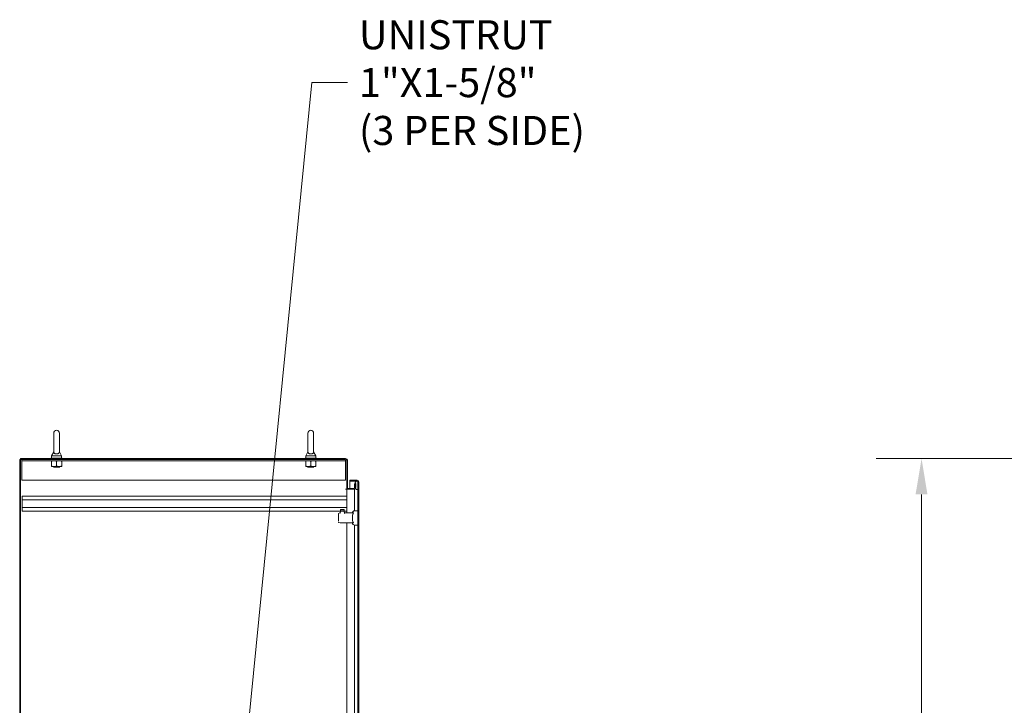
# Model space of a CAD drawing. Units: inches. Extents: x 32 to 651, y 12 to 408.
# Drawn here: x 141 to 250, y 272 to 347 of the extents above; entities that cross this region are included whole.
import ezdxf

# ---------------------------------------------------------------- set-up
doc = ezdxf.new("R2010")
doc.units = ezdxf.units.IN
doc.header["$LTSCALE"] = 40
doc.header["$MEASUREMENT"] = 0
for name, color, linetype, lineweight in [('Dimension (ANSI)', 7, 'Continuous', 5), ('Hatch (ANSI)', 7, 'Continuous', 5), ('Symbol (ANSI)', 7, 'Continuous', 5), ('Visible (ANSI)', 7, 'Continuous', 5)]:
    doc.layers.add(name, color=color, linetype=linetype, lineweight=lineweight)
doc.styles.add('ROMANS', font='tahoma.ttf')
doc.dimstyles.new('Default (ANSI)', dxfattribs={"dimscale": 40, "dimtxt": 0.08, "dimasz": 0.098425, "dimexe": 0.125, "dimexo": 0.0625, "dimgap": 0.031496, "dimtad": 0, "dimtih": 1, "dimtoh": 1, "dimrnd": 1e-08, "dimzin": 0, "dimdsep": 46, "dimtxsty": 'ROMANS', "dimcen": 0.09, "dimdle": 0.393701, "dimclrd": 256, "dimclre": 256, "dimclrt": 256, "dimadec": 0, "dimazin": 0, "dimtfac": 1.25, "dimtofl": 0, "dimtmove": 0, "dimatfit": 3, "dimfxl": 1, "dimtolj": 1, "dimtzin": 0, "dimlwd": -1, "dimlwe": -1, "dimarcsym": 0})
doc.dimstyles.new('Default (ANSI)$7', dxfattribs={"dimscale": 40, "dimtxt": 0.08, "dimasz": 0.098425, "dimexe": 0.125, "dimexo": 0.0625, "dimgap": 0.031496, "dimtad": 0, "dimtih": 1, "dimtoh": 1, "dimrnd": 1e-08, "dimzin": 0, "dimdsep": 46, "dimtxsty": 'ROMANS', "dimcen": 0.09, "dimdle": 0.393701, "dimclrd": 256, "dimclre": 256, "dimclrt": 256, "dimadec": 0, "dimazin": 0, "dimtfac": 1.25, "dimtofl": 0, "dimtmove": 0, "dimatfit": 3, "dimfxl": 1, "dimtolj": 1, "dimtzin": 0, "dimlwd": -1, "dimlwe": -1, "dimarcsym": 0})

# ---------------------------------------------------------------- blocks, each defined once
blk = doc.blocks.new('*D25')
at = {"layer": 'Defpoints', "color": 0, "transparency": 16777216}
for p in [(275.17, 298.85), (240.53, 208.72), (275.17, 208.72)]:
    blk.add_point(p, dxfattribs=at)
at = {"layer": 'Dimension (ANSI)', "transparency": 16777216}
for p, q in [((272.67, 298.85), (235.53, 298.85)), ((240.53, 294.91), (240.53, 262.07)), ((240.53, 212.66), (240.53, 245.5)), ((272.67, 208.72), (235.53, 208.72))]:
    blk.add_line(p, q, dxfattribs=at)
for points in [[(239.87, 294.91), (241.18, 294.91), (240.53, 298.85)], [(239.87, 212.66), (241.18, 212.66), (240.53, 208.72)]]:
    blk.add_solid(points, dxfattribs=at)
at = {"layer": 'Dimension (ANSI)', "transparency": 16777216, "insert": (240.53, 253.78), "char_height": 3.2, "attachment_point": 5, "style": 'ROMANS'}
blk.add_mtext('\\A1;90.13\\PTUB\\PHEIGHT', dxfattribs=at)

msp = doc.modelspace()

# ---------------------------------------------------------------- hatches: boundary and pattern name
at = {"layer": 'Hatch (ANSI)'}
h = msp.add_hatch(dxfattribs=at)
h.set_pattern_fill('ANSI31', color=256, scale=40, style=0)
h.paths.add_polyline_path([(141.2943, 298.7427), (141.1903, 298.7427), (141.1903, 208.8257), (141.2943, 208.8257)])
h = msp.add_hatch(dxfattribs=at)
h.set_pattern_fill('ANSI31', color=256, scale=40, angle=15, style=0)
edge = h.paths.add_edge_path()
edge.add_line((178.1073, 296.0967), (178.1073, 295.6888))
edge.add_line((178.1073, 295.6888), (178.1073, 295.6694))
edge.add_ellipse((178.0136, 295.6694), major_axis=(0, -0.0937), ratio=1, start_angle=0, end_angle=90, ccw=False)
edge.add_line((178.0136, 295.5757), (177.4091, 295.5757))
edge.add_ellipse((177.4091, 295.6694), major_axis=(-0.0938, 0), ratio=1, start_angle=0, end_angle=90, ccw=False)
edge.add_line((177.3153, 295.6694), (177.3153, 298.6021))
edge.add_ellipse((177.0707, 298.6021), major_axis=(0, 0.2446), ratio=1, start_angle=270, end_angle=360)
edge.add_line((177.0707, 298.8467), (141.2943, 298.8467))
edge.add_line((141.2943, 298.8467), (141.2943, 298.7427))
edge.add_line((141.2943, 298.7427), (177.0707, 298.7427))
edge.add_ellipse((177.0707, 298.6021), major_axis=(0.1406, 0), ratio=1, start_angle=0, end_angle=90, ccw=False)
edge.add_line((177.2113, 298.6021), (177.2113, 295.6694))
edge.add_ellipse((177.4091, 295.6694), major_axis=(0, -0.1978), ratio=1, start_angle=270, end_angle=360)
edge.add_line((177.4091, 295.4717), (178.0136, 295.4717))
edge.add_ellipse((178.0136, 295.6694), major_axis=(0.1977, 0), ratio=1, start_angle=270, end_angle=326.752389)
edge.add_ellipse((178.0136, 295.6694), major_axis=(0.1084, 0.1654), ratio=1, start_angle=270, end_angle=303.247611)
edge.add_line((178.2113, 295.6694), (178.2113, 296.0967))
edge.add_line((178.2113, 296.0967), (178.1073, 296.0967))
h = msp.add_hatch(dxfattribs=at)
h.set_pattern_fill('ANSI31', color=256, scale=40, angle=75, style=0)
edge = h.paths.add_edge_path()
edge.add_line((177.543, 296.3837), (178.314, 296.3837))
edge.add_line((178.314, 296.3837), (178.3453, 296.3837))
edge.add_ellipse((178.3453, 296.2899), major_axis=(0.0937, 0), ratio=1, start_angle=63.921314, end_angle=90, ccw=False)
edge.add_ellipse((178.3453, 296.2899), major_axis=(0.0842, -0.0412), ratio=1, start_angle=26.078686, end_angle=90, ccw=False)
edge.add_line((178.439, 296.2899), (178.439, 295.5399))
edge.add_line((178.439, 295.5399), (178.439, 216.4149))
edge.add_line((178.439, 216.4149), (178.439, 215.6854))
edge.add_ellipse((178.3453, 215.6854), major_axis=(0, -0.0938), ratio=1, start_angle=0, end_angle=90, ccw=False)
edge.add_line((178.3453, 215.5917), (178.2754, 215.5917))
edge.add_line((178.2754, 215.5917), (177.543, 215.5917))
edge.add_line((177.543, 215.5917), (177.543, 215.4877))
edge.add_line((177.543, 215.4877), (178.3453, 215.4877))
edge.add_ellipse((178.3453, 215.6854), major_axis=(0.1978, 0), ratio=1, start_angle=270, end_angle=360)
edge.add_line((178.543, 215.6854), (178.543, 296.2899))
edge.add_ellipse((178.3453, 296.2899), major_axis=(0, 0.1978), ratio=1, start_angle=270, end_angle=360)
edge.add_line((178.3453, 296.4877), (177.543, 296.4877))
edge.add_line((177.543, 296.4877), (177.543, 296.3837))
h = msp.add_hatch(dxfattribs=at)
h.set_pattern_fill('ANSI31', color=256, scale=40, angle=-15, style=0)
edge = h.paths.add_edge_path()
edge.add_spline(control_points=[(178.314, 216.5087), (178.2945, 216.5022), (178.2755, 216.4905), (178.2382, 216.4618), (178.2185, 216.4422), (178.1637, 216.3778), (178.1269, 216.3189), (178.0859, 216.2097), (178.0712, 216.158), (178.066, 216.0967)], knot_values=[-2.2571609, -2.2571609, -2.2571609, -2.2571609, -1.94215548, -1.94215548, -1.53828383, -1.53828383, -0.66024813, -0.66024813, -0.15033218, -0.15033218, -0.15033218, -0.15033218], degree=3, periodic=0)
edge.add_spline(control_points=[(178.066, 216.0967), (178.0644, 216.0786), (178.0637, 216.0597), (178.064, 216.0399)], knot_values=[-0.15033218, -0.15033218, -0.15033218, -0.15033218, 0, 0, 0, 0], degree=3, periodic=0)
edge.add_spline(control_points=[(178.064, 216.0399), (178.0643, 216.0241), (178.0653, 216.0083), (178.0668, 215.9927)], knot_values=[-1.04833024, -1.04833024, -1.04833024, -1.04833024, -0.97124016, -0.97124016, -0.97124016, -0.97124016], degree=3, periodic=0)
edge.add_spline(control_points=[(178.0668, 215.9927), (178.0722, 215.94), (178.0848, 215.8884), (178.1277, 215.7745), (178.1605, 215.7182), (178.2175, 215.6427), (178.2439, 215.6148), (178.2719, 215.5941), (178.2736, 215.5929), (178.2754, 215.5917)], knot_values=[-0.97124016, -0.97124016, -0.97124016, -0.97124016, -0.71200089, -0.71200089, -0.37515008, -0.37515008, -0.12577875, -0.12577875, -0.1098813, -0.1098813, -0.1098813, -0.1098813], degree=3, periodic=0)
edge.add_spline(control_points=[(178.2754, 215.5917), (178.2873, 215.5833), (178.3004, 215.5759), (178.314, 215.5712)], knot_values=[-0.1098813, -0.1098813, -0.1098813, -0.1098813, 0, 0, 0, 0], degree=3, periodic=0)
edge.add_spline(control_points=[(178.314, 215.5712), (178.3205, 215.569), (178.3271, 215.5673), (178.3402, 215.5657), (178.3464, 215.5657), (178.3619, 215.5677), (178.3705, 215.5707), (178.3891, 215.5815), (178.3981, 215.5902), (178.4196, 215.6176), (178.4305, 215.6407), (178.439, 215.6649)], knot_values=[-0.4962532, -0.4962532, -0.4962532, -0.4962532, -0.43721951, -0.43721951, -0.38256427, -0.38256427, -0.30224527, -0.30224527, -0.19591897, -0.19591897, 0, 0, 0, 0], degree=3, periodic=0)
edge.add_line((178.439, 215.6649), (178.439, 215.6854))
edge.add_line((178.439, 215.6854), (178.439, 216.4149))
edge.add_spline(control_points=[(178.439, 216.4149), (178.434, 216.4295), (178.428, 216.4443), (178.4146, 216.4689), (178.4074, 216.4797), (178.3918, 216.496), (178.3841, 216.5021), (178.3669, 216.5107), (178.358, 216.513), (178.337, 216.5144), (178.3252, 216.5124), (178.314, 216.5087)], knot_values=[-0.44947527, -0.44947527, -0.44947527, -0.44947527, -0.33212313, -0.33212313, -0.23597471, -0.23597471, -0.16082872, -0.16082872, -0.08966395, -0.08966395, 0, 0, 0, 0], degree=3, periodic=0)
edge = h.paths.add_edge_path()
edge.add_spline(control_points=[(178.064, 295.9149), (178.0629, 295.8475), (178.0741, 295.7811), (178.0998, 295.7079), (178.1035, 295.6982), (178.1073, 295.6888)], knot_values=[-1.04273906, -1.04273906, -1.04273906, -1.04273906, -0.71975792, -0.71975792, -0.6694927, -0.6694927, -0.6694927, -0.6694927], degree=3, periodic=0)
edge.add_spline(control_points=[(178.1073, 295.6888), (178.1273, 295.6399), (178.1525, 295.5968), (178.179, 295.561)], knot_values=[-0.6694927, -0.6694927, -0.6694927, -0.6694927, -0.4095506, -0.4095506, -0.4095506, -0.4095506], degree=3, periodic=0)
edge.add_spline(control_points=[(178.179, 295.561), (178.1804, 295.5591), (178.1818, 295.5572), (178.2099, 295.5202), (178.2387, 295.4913), (178.281, 295.4611), (178.2972, 295.4517), (178.314, 295.4462)], knot_values=[-0.4095506, -0.4095506, -0.4095506, -0.4095506, -0.39552384, -0.39552384, -0.13477068, -0.13477068, 0, 0, 0, 0], degree=3, periodic=0)
edge.add_spline(control_points=[(178.314, 295.4462), (178.3208, 295.444), (178.3277, 295.4423), (178.3412, 295.4408), (178.3477, 295.4409), (178.3635, 295.4431), (178.3721, 295.4462), (178.3906, 295.4572), (178.3994, 295.4659), (178.4182, 295.4905), (178.4291, 295.5112), (178.439, 295.5399)], knot_values=[-0.66474161, -0.66474161, -0.66474161, -0.66474161, -0.57741441, -0.57741441, -0.49716126, -0.49716126, -0.38165516, -0.38165516, -0.23171884, -0.23171884, 0, 0, 0, 0], degree=3, periodic=0)
edge.add_line((178.439, 295.5399), (178.439, 296.2899))
edge.add_spline(control_points=[(178.439, 296.2899), (178.4338, 296.3047), (178.4275, 296.3198), (178.4135, 296.3447), (178.406, 296.3557), (178.3937, 296.3682), (178.3902, 296.3713), (178.3865, 296.3741)], knot_values=[-0.44890583, -0.44890583, -0.44890583, -0.44890583, -0.32901514, -0.32901514, -0.23109884, -0.23109884, -0.19545509, -0.19545509, -0.19545509, -0.19545509], degree=3, periodic=0)
edge.add_spline(control_points=[(178.3865, 296.3741), (178.3824, 296.3772), (178.378, 296.38), (178.365, 296.3862), (178.3563, 296.3884), (178.3359, 296.3895), (178.3247, 296.3874), (178.314, 296.3837)], knot_values=[-0.19545509, -0.19545509, -0.19545509, -0.19545509, -0.15593989, -0.15593989, -0.08592304, -0.08592304, 0, 0, 0, 0], degree=3, periodic=0)
edge.add_spline(control_points=[(178.314, 296.3837), (178.2951, 296.3771), (178.277, 296.3653), (178.2413, 296.3364), (178.2225, 296.3165), (178.1702, 296.2524), (178.1337, 296.193), (178.0876, 296.0756), (178.0655, 296.0037), (178.064, 295.9149)], knot_values=[-2.39142184, -2.39142184, -2.39142184, -2.39142184, -2.05584565, -2.05584565, -1.62314239, -1.62314239, -0.67621084, -0.67621084, 0, 0, 0, 0], degree=3, periodic=0)

# ---------------------------------------------------------------- linework, layer by layer
at = {"layer": 'Visible (ANSI)'}
for p, q in [((144.9428, 301.6592), (144.9428, 299.5992)), ((145.5628, 299.5992), (145.5628, 301.6592)), ((172.9428, 301.6592), (172.9428, 299.5992)), ((173.5628, 299.5992), (173.5628, 301.6592)), ((144.9428, 299.5992), (144.6928, 299.1592)), ((145.5628, 299.5992), (145.8128, 299.1592)), ((172.9428, 299.5992), (172.6928, 299.1592)), ((173.5628, 299.5992), (173.8128, 299.1592)), ((141.2943, 298.7427), (141.1903, 298.7427)), ((141.1903, 298.7427), (141.1903, 208.8257)), ((177.0707, 298.8467), (141.2943, 298.8467)), ((141.2943, 298.8467), (141.2943, 298.7427)), ((141.2943, 208.8257), (141.2943, 298.7427)), ((141.2943, 298.7427), (177.0707, 298.7427)), ((141.4403, 298.6177), (141.4403, 298.7427)), ((141.4403, 298.6177), (177.0653, 298.6177)), ((141.4403, 298.6177), (141.4403, 298.5864)), ((141.4403, 298.5864), (141.4403, 296.4927)), ((145.8778, 298.9092), (144.6278, 298.9092)), ((144.6278, 298.9092), (144.6278, 298.8467)), ((144.6903, 298.0269), (144.6903, 298.5674)), ((144.6928, 299.1592), (145.8128, 299.1592)), ((144.6928, 299.1592), (144.6928, 298.9092)), ((145.2528, 298.0269), (145.2528, 298.5674)), ((145.8128, 299.1592), (145.8128, 298.9092)), ((145.8153, 298.0269), (145.8153, 298.5674)), ((145.8778, 298.9092), (145.8778, 298.8467)), ((173.8778, 298.9092), (172.6278, 298.9092)), ((172.6278, 298.9092), (172.6278, 298.8467)), ((172.6903, 298.0269), (172.6903, 298.5674)), ((172.6928, 299.1592), (173.8128, 299.1592)), ((172.6928, 299.1592), (172.6928, 298.9092)), ((173.2528, 298.0269), (173.2528, 298.5674)), ((173.8128, 299.1592), (173.8128, 298.9092)), ((173.8153, 298.0269), (173.8153, 298.5674)), ((173.8778, 298.9092), (173.8778, 298.8467)), ((177.0653, 298.6177), (177.0653, 298.7427)), ((177.0653, 298.6177), (177.0653, 298.5864)), ((177.0653, 296.4927), (177.0653, 298.5864)), ((177.2113, 298.6021), (177.2113, 295.6694)), ((177.3153, 295.6694), (177.3153, 298.6021)), ((144.6903, 297.9767), (144.9716, 297.9767)), ((144.9379, 297.9517), (144.8898, 297.9767)), ((144.9379, 297.9267), (144.9042, 297.9092)), ((145.6014, 297.9092), (144.9042, 297.9092)), ((144.9716, 297.9767), (145.5341, 297.9767)), ((145.5341, 297.9767), (145.8153, 297.9767)), ((145.5678, 297.9517), (145.6158, 297.9767)), ((145.5678, 297.9267), (145.6014, 297.9092)), ((172.6903, 297.9767), (172.9716, 297.9767)), ((172.9379, 297.9517), (172.8898, 297.9767)), ((172.9379, 297.9267), (172.9042, 297.9092)), ((173.6014, 297.9092), (172.9042, 297.9092)), ((172.9716, 297.9767), (173.5341, 297.9767)), ((173.5341, 297.9767), (173.8153, 297.9767)), ((173.5678, 297.9517), (173.6158, 297.9767)), ((173.5678, 297.9267), (173.6014, 297.9092)), ((141.4403, 296.4927), (177.0653, 296.4927)), ((178.3453, 296.4877), (177.543, 296.4877)), ((177.543, 296.4877), (177.543, 296.3837)), ((177.543, 296.3837), (178.3453, 296.3837)), ((178.3121, 296.383), (177.543, 296.383)), ((177.543, 296.383), (177.543, 295.5757)), ((178.1073, 296.0967), (178.1073, 295.6694)), ((178.2113, 296.0967), (178.1073, 296.0967)), ((178.2113, 295.6694), (178.2113, 296.0967)), ((178.439, 296.2899), (178.439, 215.6854)), ((178.439, 295.5399), (178.439, 296.2899)), ((178.543, 215.6854), (178.543, 296.2899)), ((177.0705, 295.4719), (177.2113, 295.4719)), ((177.0705, 295.4717), (177.0705, 295.4719)), ((177.0707, 295.4717), (177.0705, 295.4717)), ((177.2113, 295.4717), (177.0707, 295.4717)), ((177.2113, 295.5237), (177.2113, 295.6694)), ((177.2113, 295.5237), (177.2113, 295.4719)), ((177.2113, 295.5237), (177.2754, 295.5237)), ((177.4091, 295.4717), (177.2113, 295.4717)), ((177.2113, 292.8709), (177.2113, 295.4717)), ((178.0136, 295.5757), (177.4091, 295.5757)), ((177.4091, 295.4717), (178.0136, 295.4717)), ((178.0136, 295.4717), (178.064, 295.4717)), ((178.064, 295.5904), (178.064, 295.9057)), ((178.064, 295.4149), (178.064, 295.4782)), ((178.064, 293.1067), (178.064, 295.4149)), ((141.4613, 294.7007), (177.2113, 294.7007)), ((141.4613, 294.3157), (141.4613, 294.7007)), ((141.4613, 294.3157), (141.4613, 293.4607)), ((141.4613, 294.3157), (177.2113, 294.3157)), ((141.4613, 293.4607), (177.2113, 293.4607)), ((141.4613, 293.0757), (141.4613, 293.4607)), ((141.4613, 293.0757), (176.5364, 293.0757)), ((176.314, 292.8162), (176.4633, 292.8638)), ((176.4899, 292.8936), (176.5215, 293.0519)), ((176.5444, 293.2646), (176.5247, 293.2449)), ((176.5247, 293.2449), (176.9184, 293.2449)), ((176.5247, 293.0874), (176.5247, 293.2449)), ((176.5247, 293.0874), (176.9184, 293.0874)), ((176.5444, 293.0677), (176.5247, 293.0874)), ((176.5408, 293.0677), (176.6457, 293.0677)), ((176.5444, 293.2646), (176.8987, 293.2646)), ((176.6276, 293.0419), (176.6276, 293.042)), ((176.6457, 293.0677), (176.6461, 293.0677)), ((176.6461, 293.0677), (176.7971, 293.0677)), ((176.7971, 293.0677), (176.7974, 293.0677)), ((176.7974, 293.0677), (176.9023, 293.0677)), ((176.8155, 293.0419), (176.8155, 293.042)), ((176.8397, 292.8821), (176.8397, 292.8821)), ((176.8987, 293.2646), (176.9184, 293.2449)), ((176.8987, 293.0677), (176.9184, 293.0874)), ((176.9067, 293.0757), (177.2113, 293.0757)), ((176.9184, 293.0874), (176.9184, 293.2449)), ((176.9216, 293.0519), (176.9578, 292.8709)), ((176.9578, 292.8709), (177.9178, 292.8709)), ((176.9578, 292.8709), (176.9578, 292.8708)), ((178.431, 293.1071), (178.0767, 293.1071)), ((178.431, 293.1071), (178.431, 291.5323)), ((176.3003, 292.6637), (176.3003, 292.7974)), ((176.3003, 292.6637), (176.3003, 292.7218)), ((176.3003, 292.6637), (176.3003, 292.6634)), ((176.3003, 291.9759), (176.3003, 292.6634)), ((176.3003, 291.9759), (176.3003, 291.9756)), ((176.4795, 291.7704), (176.314, 291.8232)), ((176.3337, 291.9326), (176.3337, 291.9326)), ((176.5009, 291.7685), (176.4915, 291.7685)), ((177.9178, 291.7685), (176.5009, 291.7685)), ((177.2113, 255.9473), (177.2113, 291.7685)), ((178.064, 256.1639), (178.064, 291.5326)), ((178.431, 291.5323), (178.0767, 291.5323))]:
    msp.add_line(p, q, dxfattribs=at)
for centre, radius, start, end in [((145.2528, 301.6592), 0.31, 0, 180), ((173.2528, 301.6592), 0.31, 0, 180), ((177.0707, 298.6021), 0.2446, 0, 90), ((177.0707, 298.6021), 0.1406, 0, 90), ((144.9314, 297.9392), 0.0141, 297.5, 62.5), ((145.5743, 297.9392), 0.0141, 117.5, 242.5), ((172.9314, 297.9392), 0.0141, 297.5, 62.5), ((173.5743, 297.9392), 0.0141, 117.5, 242.5), ((178.3453, 296.2899), 0.1978, 0, 90), ((178.3453, 296.2899), 0.0937, 0, 90), ((177.4091, 295.6694), 0.1978, 180, 270), ((177.4091, 295.6694), 0.0938, 180, 270), ((178.0136, 295.6694), 0.0937, 270, 0), ((178.0136, 295.6694), 0.1977, 270, 0), ((176.604, 293.0441), 0.0236, 61.209383, 61.211731), ((176.604, 293.0441), 0.0236, 13.908754, 13.915971), ((176.8391, 293.0441), 0.0236, 166.084956, 166.094082), ((176.8391, 293.0441), 0.0236, 118.772116, 118.800533), ((178.0767, 292.8709), 0.2362, 90, 180), ((178.0767, 291.7685), 0.2362, 180, 270)]:
    msp.add_arc(centre, radius, start, end, dxfattribs=at)
msp.add_ellipse((176.9663, 292.8472), major_axis=(0.0294, -0.0415), ratio=0.14570892, start_param=1.46429539, end_param=1.48604665, dxfattribs=at)
for points, knots in [([(145.5628, 299.5992), (145.5628, 299.5992), (145.5629, 299.5976), (145.5626, 299.5879), (145.562, 299.5752), (145.555, 299.5362), (145.5432, 299.4991), (145.4906, 299.4398), (145.4639, 299.4202), (145.4067, 299.3912), (145.3758, 299.3805), (145.3109, 299.3672), (145.2786, 299.3642), (145.2144, 299.3652), (145.1838, 299.3689), (145.1246, 299.3824), (145.0972, 299.3923), (145.0446, 299.4186), (145.0214, 299.4356), (144.9796, 299.4774), (144.9643, 299.5032), (144.9441, 299.5581), (144.9431, 299.585), (144.9428, 299.5977), (144.9428, 299.5992), (144.9428, 299.5992)], [0.91423809, 0.91423809, 0.91423809, 0.91423809, 0.9520549, 0.9520549, 1.03110369, 1.03110369, 1.1787345, 1.1787345, 1.27626296, 1.27626296, 1.36241496, 1.36241496, 1.43982648, 1.43982648, 1.51420167, 1.51420167, 1.59268484, 1.59268484, 1.68524554, 1.68524554, 1.80268781, 1.80268781, 1.94622245, 1.94622245, 1.9858069, 1.9858069, 1.9858069, 1.9858069]), ([(173.5628, 299.5992), (173.5628, 299.5992), (173.5629, 299.5976), (173.5626, 299.5879), (173.562, 299.5752), (173.555, 299.5362), (173.5432, 299.4991), (173.4906, 299.4398), (173.4639, 299.4202), (173.4067, 299.3912), (173.3758, 299.3805), (173.3109, 299.3672), (173.2786, 299.3642), (173.2144, 299.3652), (173.1838, 299.3689), (173.1246, 299.3824), (173.0972, 299.3923), (173.0446, 299.4186), (173.0214, 299.4356), (172.9796, 299.4774), (172.9643, 299.5032), (172.9441, 299.5581), (172.9431, 299.585), (172.9428, 299.5977), (172.9428, 299.5992), (172.9428, 299.5992)], [0.91423809, 0.91423809, 0.91423809, 0.91423809, 0.9520549, 0.9520549, 1.03110369, 1.03110369, 1.1787345, 1.1787345, 1.27626296, 1.27626296, 1.36241496, 1.36241496, 1.43982648, 1.43982648, 1.51420167, 1.51420167, 1.59268484, 1.59268484, 1.68524554, 1.68524554, 1.80268781, 1.80268781, 1.94622245, 1.94622245, 1.9858069, 1.9858069, 1.9858069, 1.9858069]), ([(178.314, 296.3837), (178.2951, 296.3771), (178.277, 296.3653), (178.2413, 296.3364), (178.2225, 296.3165), (178.1702, 296.2524), (178.1337, 296.193), (178.0876, 296.0756), (178.0655, 296.0037), (178.064, 295.9149)], [-2.39142184, -2.39142184, -2.39142184, -2.39142184, -2.05584565, -2.05584565, -1.62314239, -1.62314239, -0.67621084, -0.67621084, 0, 0, 0, 0]), ([(178.439, 296.2899), (178.4338, 296.3047), (178.4275, 296.3198), (178.4135, 296.3447), (178.406, 296.3557), (178.3901, 296.3719), (178.3822, 296.378), (178.365, 296.3862), (178.3563, 296.3884), (178.3359, 296.3895), (178.3247, 296.3874), (178.314, 296.3837)], [-0.448905827, -0.448905827, -0.448905827, -0.448905827, -0.329015139, -0.329015139, -0.231098844, -0.231098844, -0.155939888, -0.155939888, -0.085923043, -0.085923043, 0, 0, 0, 0]), ([(178.064, 295.9149), (178.0629, 295.8475), (178.0741, 295.7811), (178.1186, 295.6542), (178.1501, 295.5989), (178.2099, 295.5202), (178.2387, 295.4913), (178.281, 295.4611), (178.2972, 295.4517), (178.314, 295.4462)], [-1.04273906, -1.04273906, -1.04273906, -1.04273906, -0.71975792, -0.71975792, -0.39552384, -0.39552384, -0.13477068, -0.13477068, 0, 0, 0, 0]), ([(178.314, 295.4462), (178.3208, 295.444), (178.3277, 295.4423), (178.3412, 295.4408), (178.3477, 295.4409), (178.3635, 295.4431), (178.3721, 295.4462), (178.3906, 295.4572), (178.3994, 295.4659), (178.4182, 295.4905), (178.4291, 295.5112), (178.439, 295.5399)], [-0.664741606, -0.664741606, -0.664741606, -0.664741606, -0.57741441, -0.57741441, -0.497161255, -0.497161255, -0.381655162, -0.381655162, -0.231718843, -0.231718843, 0, 0, 0, 0]), ([(176.4633, 292.8638), (176.4673, 292.8651), (176.4712, 292.8671), (176.478, 292.8721), (176.4811, 292.8753), (176.486, 292.8823), (176.4879, 292.8862), (176.4894, 292.8914), (176.4897, 292.8925), (176.4899, 292.8936)], [0, 0, 0, 0, 0.032367282, 0.032367282, 0.064877636, 0.064877636, 0.09738282, 0.09738282, 0.106011447, 0.106011447, 0.106011447, 0.106011447]), ([(176.4861, 292.872), (176.4875, 292.8736), (176.4894, 292.8748), (176.4918, 292.8755), (176.4943, 292.8762), (176.4974, 292.8764), (176.501, 292.8759)], [-0.000006558682, -0.000006558682, -0.000006558682, -0.000006558682, 0.000390442483, 0.000390442483, 0.000390442483, 0.000787443648, 0.000787443648, 0.000787443648, 0.000787443648]), ([(176.501, 292.8759), (176.5012, 292.8756), (176.5015, 292.8752), (176.5019, 292.8745), (176.5021, 292.8742), (176.5024, 292.8738)], [-0.0081009493, -0.0081009493, -0.0081009493, -0.0081009493, -0.00405263727, -0.00405263727, -0.00000207223, -0.00000207223, -0.00000207223, -0.00000207223]), ([(176.5024, 292.8738), (176.5047, 292.8702), (176.5071, 292.8661), (176.5095, 292.8615), (176.5108, 292.8593), (176.512, 292.857), (176.5132, 292.8546), (176.5144, 292.8522), (176.5157, 292.8497), (176.5168, 292.8473)], [0, 0, 0, 0, 0.000410466309, 0.000410466309, 0.000410466309, 0.000615699464, 0.000615699464, 0.000615699464, 0.000820932618, 0.000820932618, 0.000820932618, 0.000820932618]), ([(176.5215, 293.0519), (176.522, 293.054), (176.5227, 293.056), (176.5245, 293.0591), (176.5254, 293.0603), (176.5278, 293.0629), (176.5296, 293.0643), (176.5326, 293.066), (176.5338, 293.0665), (176.536, 293.0671), (176.5369, 293.0673), (176.5389, 293.0676), (176.5399, 293.0677), (176.5408, 293.0677)], [0, 0, 0, 0, 0.0161480954, 0.0161480954, 0.0272382269, 0.0272382269, 0.0436477564, 0.0436477564, 0.0536327239, 0.0536327239, 0.0609690974, 0.0609690974, 0.0684712923, 0.0684712923, 0.0684712923, 0.0684712923]), ([(176.9023, 293.0677), (176.9034, 293.0677), (176.9045, 293.0676), (176.9067, 293.0672), (176.9078, 293.067), (176.9107, 293.0659), (176.9126, 293.0649), (176.9159, 293.0624), (176.9174, 293.0608), (176.92, 293.057), (176.9211, 293.0544), (176.9216, 293.0519)], [0, 0, 0, 0, 0.0085388414, 0.0085388414, 0.0168351662, 0.0168351662, 0.0326515063, 0.0326515063, 0.0484678444, 0.0484678444, 0.0683826456, 0.0683826456, 0.0683826456, 0.0683826456]), ([(176.9748, 292.848), (176.9717, 292.8525), (176.9682, 292.8563), (176.9605, 292.8634), (176.9564, 292.8666), (176.9481, 292.8721), (176.9438, 292.8745), (176.9351, 292.8787), (176.9307, 292.8805), (176.9264, 292.882)], [0, 0, 0, 0, 0.0004060678, 0.0004060678, 0.00081213559, 0.00081213559, 0.00121820339, 0.00121820339, 0.00162427119, 0.00162427119, 0.00162427119, 0.00162427119]), ([(177.0077, 292.7921), (177.0029, 292.8016), (176.9979, 292.811), (176.9871, 292.8294), (176.9815, 292.8383), (176.9754, 292.8471)], [0.000001, 0.000001, 0.000001, 0.000001, 0.081079741, 0.081079741, 0.16199849, 0.16199849, 0.16199849, 0.16199849]), ([(177.9178, 292.8709), (177.9226, 292.8709), (177.9273, 292.87), (177.936, 292.8661), (177.9399, 292.8628), (177.9431, 292.8562), (177.9437, 292.8543), (177.9443, 292.8508), (177.9444, 292.8494), (177.9444, 292.8478), (177.9444, 292.8475), (177.9444, 292.8473), (177.9444, 292.8454), (177.9442, 292.8437), (177.9434, 292.8391), (177.9426, 292.8362), (177.9388, 292.8255), (177.9345, 292.8175), (177.9261, 292.804), (177.9221, 292.7981), (177.9178, 292.7921)], [-0.171172514, -0.171172514, -0.171172514, -0.171172514, -0.109822083, -0.109822083, -0.041376337, -0.041376337, -0.016780959, -0.016780959, 0, 0, 0, 0.002761633, 0.002761633, 0.020257333, 0.020257333, 0.048352214, 0.048352214, 0.120766487, 0.120766487, 0.173420212, 0.173420212, 0.173420212, 0.173420212]), ([(176.3003, 292.7974), (176.3003, 292.7974), (176.3003, 292.7974), (176.3003, 292.7974), (176.3003, 292.7974), (176.3003, 292.7975), (176.3003, 292.7976), (176.3003, 292.798), (176.3003, 292.7984), (176.3004, 292.7998), (176.3006, 292.8008), (176.3013, 292.8038), (176.3021, 292.8058), (176.3042, 292.8094), (176.3056, 292.811), (176.3091, 292.8141), (176.3115, 292.8154), (176.314, 292.8162)], [0, 0, 0, 0, 0.0000141487, 0.0000141487, 0.0000446663, 0.0000446663, 0.0005329531, 0.0005329531, 0.0034272726, 0.0034272726, 0.0112629143, 0.0112629143, 0.0270792549, 0.0270792549, 0.0428955936, 0.0428955936, 0.0628103961, 0.0628103961, 0.0628103961, 0.0628103961]), ([(176.314, 291.8232), (176.312, 291.8238), (176.31, 291.8248), (176.3072, 291.8269), (176.3061, 291.8279), (176.3037, 291.8306), (176.3026, 291.8325), (176.3013, 291.8357), (176.3009, 291.837), (176.3004, 291.8393), (176.3003, 291.8404), (176.3003, 291.8416), (176.3003, 291.8417), (176.3003, 291.8419), (176.3003, 291.8419), (176.3003, 291.8419), (176.3003, 291.8419), (176.3003, 291.8419), (176.3003, 291.8419), (176.3003, 291.8419)], [0, 0, 0, 0, 0.0161532706, 0.0161532706, 0.0272216725, 0.0272216725, 0.0436317267, 0.0436317267, 0.0536135324, 0.0536135324, 0.0617497462, 0.0617497462, 0.0627658088, 0.0627658088, 0.06286106, 0.06286106, 0.0628859809, 0.0628859809, 0.0628984413, 0.0628984413, 0.0628984413, 0.0628984413]), ([(176.4915, 291.7685), (176.4894, 291.7685), (176.4874, 291.7687), (176.4834, 291.7693), (176.4814, 291.7698), (176.4795, 291.7704)], [0, 0, 0, 0, 0.015617733, 0.015617733, 0.0308623281, 0.0308623281, 0.0308623281, 0.0308623281]), ([(177.9178, 291.8472), (177.9131, 291.8538), (177.9086, 291.8607), (177.8943, 291.8847), (177.8859, 291.9027), (177.8564, 291.9791), (177.847, 292.0472), (177.8414, 292.151), (177.8409, 292.1859), (177.8404, 292.2542), (177.8405, 292.2877), (177.8405, 292.3516), (177.8404, 292.3851), (177.8409, 292.4535), (177.8414, 292.4883), (177.847, 292.5921), (177.8564, 292.6602), (177.8859, 292.7366), (177.8943, 292.7546), (177.9086, 292.7786), (177.9131, 292.7855), (177.9178, 292.7921)], [2.08096821, 2.08096821, 2.08096821, 2.08096821, 2.13851078, 2.13851078, 2.27604193, 2.27604193, 2.76289294, 2.76289294, 3.00631844, 3.00631844, 3.24974395, 3.24974395, 3.49316945, 3.49316945, 3.73659496, 3.73659496, 4.22344596, 4.22344596, 4.36097712, 4.36097712, 4.41851969, 4.41851969, 4.41851969, 4.41851969]), ([(177.9178, 291.8472), (177.9226, 291.8405), (177.9273, 291.8336), (177.936, 291.8191), (177.9399, 291.8114), (177.9431, 291.8014), (177.9437, 291.7989), (177.9443, 291.7947), (177.9444, 291.7931), (177.9444, 291.7916), (177.9444, 291.7913), (177.9444, 291.791), (177.9444, 291.7892), (177.9442, 291.7877), (177.9434, 291.7839), (177.9426, 291.7819), (177.9388, 291.7754), (177.9345, 291.7723), (177.9261, 291.7692), (177.9221, 291.7685), (177.9178, 291.7685)], [-0.171172514, -0.171172514, -0.171172514, -0.171172514, -0.109822083, -0.109822083, -0.041376337, -0.041376337, -0.016780959, -0.016780959, 0, 0, 0, 0.002761633, 0.002761633, 0.020257333, 0.020257333, 0.048352214, 0.048352214, 0.120766487, 0.120766487, 0.173420212, 0.173420212, 0.173420212, 0.173420212])]:
    msp.add_open_spline(points, degree=3, knots=knots, dxfattribs=at)
for points in [[(144.6903, 298.5674), (144.6903, 298.6177), (144.6903, 298.6177)], [(144.9716, 298.6177), (144.8411, 298.6177), (144.6903, 298.5674)], [(145.2528, 298.5674), (145.1021, 298.6177), (144.9716, 298.6177)], [(145.5341, 298.6177), (145.4036, 298.6177), (145.2528, 298.5674)], [(145.8153, 298.5674), (145.6646, 298.6177), (145.5341, 298.6177)], [(145.8153, 298.6177), (145.8153, 298.6177), (145.8153, 298.5674)], [(172.6903, 298.5674), (172.6903, 298.6177), (172.6903, 298.6177)], [(172.9716, 298.6177), (172.8411, 298.6177), (172.6903, 298.5674)], [(173.2528, 298.5674), (173.1021, 298.6177), (172.9716, 298.6177)], [(173.5341, 298.6177), (173.4036, 298.6177), (173.2528, 298.5674)], [(173.8153, 298.5674), (173.6646, 298.6177), (173.5341, 298.6177)], [(173.8153, 298.6177), (173.8153, 298.6177), (173.8153, 298.5674)], [(144.6903, 298.0269), (144.8411, 297.9767), (144.9716, 297.9767)], [(144.6903, 297.9767), (144.6903, 297.9767), (144.6903, 298.0269)], [(144.9716, 297.9767), (145.1021, 297.9767), (145.2528, 298.0269)], [(145.2528, 298.0269), (145.4036, 297.9767), (145.5341, 297.9767)], [(145.5341, 297.9767), (145.6646, 297.9767), (145.8153, 298.0269)], [(145.8153, 298.0269), (145.8153, 297.9767), (145.8153, 297.9767)], [(172.6903, 298.0269), (172.8411, 297.9767), (172.9716, 297.9767)], [(172.6903, 297.9767), (172.6903, 297.9767), (172.6903, 298.0269)], [(172.9716, 297.9767), (173.1021, 297.9767), (173.2528, 298.0269)], [(173.2528, 298.0269), (173.4036, 297.9767), (173.5341, 297.9767)], [(173.5341, 297.9767), (173.6646, 297.9767), (173.8153, 298.0269)], [(173.8153, 298.0269), (173.8153, 297.9767), (173.8153, 297.9767)]]:
    msp.add_rational_spline(points, [1, 1.0379548493, 1], degree=2, dxfattribs=at)
for points in [[(178.3992, 296.3666), (178.3972, 296.3672), (178.3953, 296.3678), (178.3933, 296.3684)], [(178.439, 296.2899), (178.439, 296.3005), (178.4342, 296.311), (178.4257, 296.3215)], [(176.5023, 292.8764), (176.5019, 292.8763), (176.5015, 292.8761), (176.501, 292.8759)], [(176.5167, 292.882), (176.512, 292.8805), (176.5072, 292.8786), (176.5023, 292.8764)], [(176.9578, 292.8708), (176.9629, 292.864), (176.9679, 292.8572), (176.973, 292.8505)]]:
    msp.add_open_spline(points, degree=3, dxfattribs=at)

# ---------------------------------------------------------------- texts
at = {"layer": 'Symbol (ANSI)', "insert": (178.559, 340.2486), "char_height": 3.2, "width": 25.693355, "attachment_point": 4, "line_spacing_factor": 0.987884, "style": 'ROMANS'}
msp.add_mtext('\\fTahoma|b0|i0;UNISTRUT\\P\\fTahoma|b0|i0;1"X1-5/8"\\P\\fTahoma|b0|i0;(3 PER SIDE)', dxfattribs=at)

# ---------------------------------------------------------------- dimensions: what is measured, and where the dimension line sits
at = {"layer": 'Dimension (ANSI)'}
dim = msp.add_linear_dim(base=(240.5267841264, 208.7216784816), p1=(275.1724534178, 298.8466784816), p2=(275.1724534178, 208.7216784816), angle=270, text='<>\\PTUB\\PHEIGHT', dimstyle='Default (ANSI)', override={"dimgap": 0.031496, "dimdec": 2, "dimtol": 0, "dimlim": 0, "dimtp": 0, "dimtm": 0, "dimtdec": 2, "dimatfit": 1}, dxfattribs=at)
dim.commit()
dim.dimension.update_dxf_attribs({"geometry": '*D25', "text_midpoint": (240.5267841264, 253.7841784816), "dimtype": 160})

# ---------------------------------------------------------------- leaders
at = {"layer": 'Symbol (ANSI)', "annotation_type": 0, "has_hookline": 1, "hookline_direction": 0, "text_width": 25.2347}
msp.add_leader([(164.9217, 254.9507), (173.3621, 340.2486), (177.2991, 340.2486)], dimstyle='Default (ANSI)$7', override={"dimtad": 0}, dxfattribs=at)

doc.saveas('drawing.dxf')
